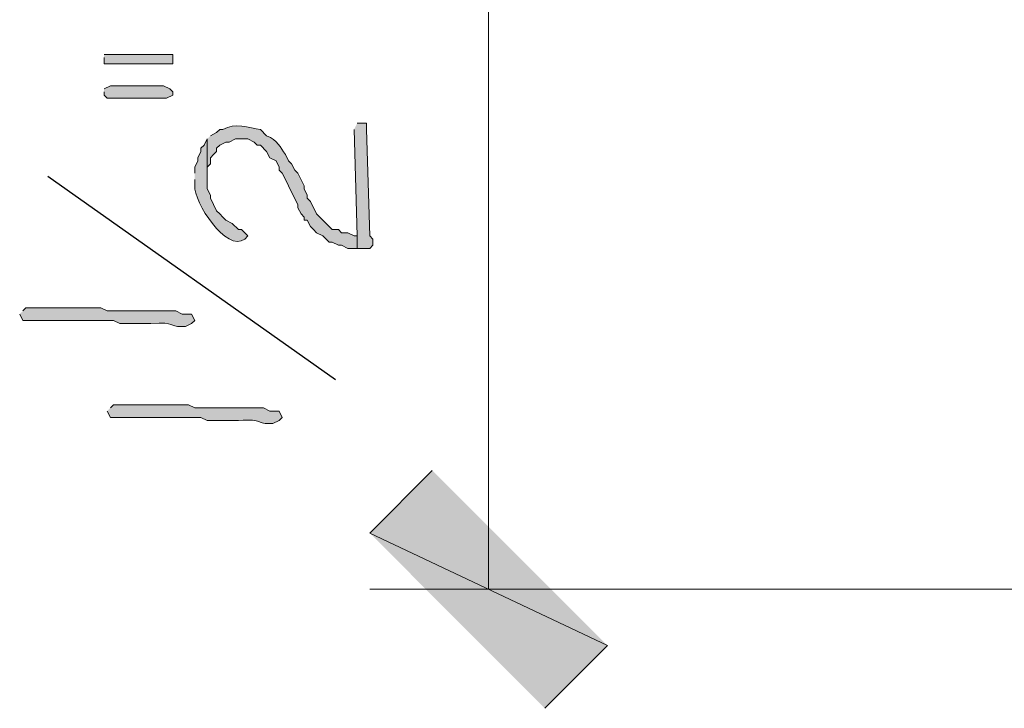
# Model space of a CAD drawing. Units: inches. Extents: x -61 to 673, y 119 to 673.
# Drawn here: x 46 to 65, y 379 to 392 of the extents above; entities that cross this region are included whole.
import ezdxf

# ---------------------------------------------------------------- set-up
doc = ezdxf.new("R2010")
doc.units = ezdxf.units.IN
doc.header["$MEASUREMENT"] = 0
doc.layers.add('Layer 1', color=7, linetype='Continuous')

msp = doc.modelspace()

# ---------------------------------------------------------------- hatches: boundary and pattern name
at = {"layer": 'Layer 1', "true_color": 0xffffff}
for points in [[(47.73, 391.59), (47.73, 391.47), (49.05, 391.47), (49.05, 391.65), (47.73, 391.65)], [(47.73, 390.93), (47.73, 390.87), (47.79, 390.811), (48.93, 390.811), (49.05, 390.87), (49.05, 390.93), (48.99, 390.99), (48.87, 391.05), (47.85, 391.05), (47.73, 390.99)], [(52.53, 390.21), (52.59, 388.17), (52.59, 387.93), (52.83, 387.93), (52.89, 387.99), (52.89, 388.109), (52.83, 388.17), (52.77, 390.21), (52.77, 390.33), (52.59, 390.33)], [(54.03, 383.67), (52.83, 382.47), (57.39, 380.311)], [(52.83, 382.47), (57.39, 380.311), (56.19, 379.109)]]:
    msp.add_hatch(color=7, dxfattribs=at).paths.add_polyline_path(points)
h = msp.add_hatch(color=7, dxfattribs=at)
edge = h.paths.add_edge_path()
edge.add_spline(control_points=[(49.71, 390.029), (49.71, 390.029), (49.71, 389.25), (49.71, 389.25), (49.71, 389.25), (49.71, 389.49), (49.71, 389.49), (49.71, 389.49), (49.77, 389.55), (49.77, 389.55), (49.77, 389.55), (49.77, 389.67), (49.77, 389.67), (49.77, 389.67), (49.83, 389.73), (49.83, 389.73), (49.83, 389.73), (49.89, 389.79), (49.89, 389.79), (49.89, 389.79), (49.89, 389.85), (49.89, 389.85), (49.89, 389.85), (49.95, 389.91), (49.95, 389.91), (49.95, 389.91), (50.07, 389.97), (50.07, 389.97), (50.07, 389.97), (50.13, 389.97), (50.13, 389.97), (50.13, 389.97), (50.25, 390.029), (50.25, 390.029), (50.25, 390.029), (50.49, 390.029), (50.49, 390.029), (50.49, 390.029), (50.61, 389.97), (50.61, 389.97), (50.61, 389.97), (50.67, 389.91), (50.67, 389.91), (50.67, 389.91), (50.73, 389.91), (50.73, 389.91), (50.73, 389.91), (50.85, 389.79), (50.85, 389.79), (50.85, 389.79), (50.91, 389.67), (50.91, 389.67), (50.91, 389.67), (51.03, 389.609), (51.03, 389.609), (51.03, 389.609), (51.09, 389.49), (51.09, 389.49), (51.09, 389.49), (51.09, 389.43), (51.09, 389.43), (51.09, 389.43), (51.15, 389.37), (51.15, 389.37), (51.15, 389.37), (51.21, 389.25), (51.21, 389.25), (51.21, 389.25), (51.27, 389.13), (51.27, 389.13), (51.27, 389.13), (51.33, 389.01), (51.33, 389.01), (51.33, 389.01), (51.45, 388.77), (51.45, 388.77), (51.45, 388.77), (51.45, 388.71), (51.45, 388.71), (51.45, 388.71), (51.51, 388.59), (51.51, 388.59), (51.51, 388.59), (51.57, 388.529), (51.57, 388.529), (51.57, 388.529), (51.57, 388.47), (51.57, 388.47), (51.57, 388.47), (51.63, 388.47), (51.63, 388.47), (51.63, 388.47), (51.69, 388.35), (51.69, 388.35), (51.69, 388.35), (51.75, 388.29), (51.75, 388.29), (51.75, 388.29), (51.81, 388.23), (51.81, 388.23), (51.81, 388.23), (51.93, 388.17), (51.93, 388.17), (51.93, 388.17), (52.05, 388.05), (52.05, 388.05), (52.05, 388.05), (52.11, 388.05), (52.11, 388.05), (52.11, 388.05), (52.23, 387.99), (52.23, 387.99), (52.23, 387.99), (52.29, 387.99), (52.29, 387.99), (52.29, 387.99), (52.41, 387.93), (52.41, 387.93), (52.41, 387.93), (52.59, 387.93), (52.59, 387.93), (52.59, 387.93), (52.59, 388.17), (52.59, 388.17), (52.59, 388.17), (52.53, 388.17), (52.53, 388.17), (52.53, 388.17), (52.41, 388.23), (52.41, 388.23), (52.41, 388.23), (52.29, 388.23), (52.29, 388.23), (52.29, 388.23), (52.23, 388.29), (52.23, 388.29), (52.23, 388.29), (52.11, 388.29), (52.11, 388.29), (52.11, 388.29), (51.81, 388.59), (51.81, 388.59), (51.81, 388.59), (51.69, 388.83), (51.69, 388.83), (51.69, 388.83), (51.63, 388.891), (51.63, 388.891), (51.63, 388.891), (51.63, 388.949), (51.63, 388.949), (51.63, 388.949), (51.57, 389.07), (51.57, 389.07), (51.57, 389.07), (51.57, 389.13), (51.57, 389.13), (51.57, 389.13), (51.45, 389.37), (51.45, 389.37), (51.45, 389.37), (51.39, 389.43), (51.39, 389.43), (51.39, 389.43), (51.33, 389.55), (51.33, 389.55), (51.33, 389.55), (51.27, 389.609), (51.27, 389.609), (51.27, 389.609), (51.21, 389.73), (51.21, 389.73), (51.115, 389.863), (51.062, 390.01), (50.85, 390.09), (50.85, 390.09), (50.73, 390.21), (50.73, 390.21), (50.515, 390.246), (50.233, 390.347), (50.01, 390.21), (50.01, 390.21), (49.95, 390.21), (49.95, 390.21), (49.95, 390.21), (49.89, 390.15), (49.89, 390.15), (49.89, 390.15), (49.77, 390.09), (49.77, 390.09)], knot_values=[0, 0, 0, 0, 1, 1, 1, 2, 2, 2, 3, 3, 3, 4, 4, 4, 5, 5, 5, 6, 6, 6, 7, 7, 7, 8, 8, 8, 9, 9, 9, 10, 10, 10, 11, 11, 11, 12, 12, 12, 13, 13, 13, 14, 14, 14, 15, 15, 15, 16, 16, 16, 17, 17, 17, 18, 18, 18, 19, 19, 19, 20, 20, 20, 21, 21, 21, 22, 22, 22, 23, 23, 23, 24, 24, 24, 25, 25, 25, 26, 26, 26, 27, 27, 27, 28, 28, 28, 29, 29, 29, 30, 30, 30, 31, 31, 31, 32, 32, 32, 33, 33, 33, 34, 34, 34, 35, 35, 35, 36, 36, 36, 37, 37, 37, 38, 38, 38, 39, 39, 39, 40, 40, 40, 41, 41, 41, 42, 42, 42, 43, 43, 43, 44, 44, 44, 45, 45, 45, 46, 46, 46, 47, 47, 47, 48, 48, 48, 49, 49, 49, 50, 50, 50, 51, 51, 51, 52, 52, 52, 53, 53, 53, 54, 54, 54, 55, 55, 55, 56, 56, 56, 57, 57, 57, 58, 58, 58, 59, 59, 59, 60, 60, 60, 61, 61, 61, 62, 62, 62, 63, 63, 63, 63], degree=3, periodic=0)
edge.add_line((49.77, 390.09), (49.71, 390.029))
h = msp.add_hatch(color=7, dxfattribs=at)
edge = h.paths.add_edge_path()
edge.add_spline(control_points=[(49.47, 389.25), (49.47, 389.25), (49.47, 389.13), (49.47, 389.13), (49.446, 388.824), (50.082, 387.842), (50.43, 388.109), (50.43, 388.109), (50.49, 388.17), (50.49, 388.17), (50.49, 388.17), (50.43, 388.23), (50.43, 388.23), (50.43, 388.23), (50.37, 388.29), (50.37, 388.29), (50.37, 388.29), (50.31, 388.29), (50.31, 388.29), (50.31, 388.29), (50.19, 388.41), (50.19, 388.41), (50.19, 388.41), (50.07, 388.47), (50.07, 388.47), (50.07, 388.47), (50.01, 388.529), (50.01, 388.529), (50.01, 388.529), (49.95, 388.59), (49.95, 388.59), (49.95, 388.59), (49.89, 388.65), (49.89, 388.65), (49.89, 388.65), (49.83, 388.77), (49.83, 388.77), (49.83, 388.77), (49.77, 388.891), (49.77, 388.891), (49.77, 388.891), (49.77, 388.949), (49.77, 388.949), (49.77, 388.949), (49.71, 389.07), (49.71, 389.07), (49.71, 389.07), (49.71, 390.029), (49.71, 390.029), (49.71, 390.029), (49.65, 389.91), (49.65, 389.91), (49.65, 389.91), (49.59, 389.85), (49.59, 389.85), (49.59, 389.85), (49.59, 389.79), (49.59, 389.79), (49.59, 389.79), (49.53, 389.67), (49.53, 389.67), (49.53, 389.67), (49.53, 389.609), (49.53, 389.609), (49.53, 389.609), (49.47, 389.49), (49.47, 389.49), (49.47, 389.49), (49.47, 389.37), (49.47, 389.37)], knot_values=[0, 0, 0, 0, 1, 1, 1, 2, 2, 2, 3, 3, 3, 4, 4, 4, 5, 5, 5, 6, 6, 6, 7, 7, 7, 8, 8, 8, 9, 9, 9, 10, 10, 10, 11, 11, 11, 12, 12, 12, 13, 13, 13, 14, 14, 14, 15, 15, 15, 16, 16, 16, 17, 17, 17, 18, 18, 18, 19, 19, 19, 20, 20, 20, 21, 21, 21, 22, 22, 22, 23, 23, 23, 23], degree=3, periodic=0)
edge.add_line((49.47, 389.37), (49.47, 389.25))
h = msp.add_hatch(color=7, dxfattribs=at)
edge = h.paths.add_edge_path()
edge.add_spline(control_points=[(46.11, 386.67), (46.11, 386.67), (46.17, 386.55), (46.17, 386.55), (46.17, 386.55), (46.29, 386.55), (46.29, 386.55), (46.73, 386.55), (47.17, 386.55), (47.61, 386.55), (47.61, 386.55), (47.91, 386.55), (47.91, 386.55), (47.91, 386.55), (48.03, 386.49), (48.03, 386.49), (48.03, 386.49), (48.63, 386.49), (48.63, 386.49), (49.139, 386.525), (48.941, 386.425), (49.23, 386.43), (49.23, 386.43), (49.29, 386.43), (49.29, 386.43), (49.29, 386.43), (49.41, 386.49), (49.41, 386.49), (49.41, 386.49), (49.47, 386.55), (49.47, 386.55), (49.47, 386.55), (49.41, 386.67), (49.41, 386.67), (49.41, 386.67), (49.23, 386.67), (49.23, 386.67), (49.23, 386.67), (49.11, 386.73), (49.11, 386.73), (49.11, 386.73), (48.51, 386.73), (48.51, 386.73), (48.35, 386.73), (48.19, 386.73), (48.03, 386.73), (48.03, 386.73), (47.79, 386.73), (47.79, 386.73), (47.79, 386.73), (47.67, 386.79), (47.67, 386.79), (47.23, 386.79), (46.79, 386.79), (46.35, 386.79), (46.35, 386.79), (46.23, 386.79), (46.23, 386.79), (46.23, 386.79), (46.17, 386.73), (46.17, 386.73)], knot_values=[0, 0, 0, 0, 1, 1, 1, 2, 2, 2, 3, 3, 3, 4, 4, 4, 5, 5, 5, 6, 6, 6, 7, 7, 7, 8, 8, 8, 9, 9, 9, 10, 10, 10, 11, 11, 11, 12, 12, 12, 13, 13, 13, 14, 14, 14, 15, 15, 15, 16, 16, 16, 17, 17, 17, 18, 18, 18, 19, 19, 19, 20, 20, 20, 20], degree=3, periodic=0)
edge.add_line((46.17, 386.73), (46.11, 386.67))
h = msp.add_hatch(color=7, dxfattribs=at)
edge = h.paths.add_edge_path()
edge.add_spline(control_points=[(47.79, 384.811), (47.79, 384.811), (47.85, 384.689), (47.85, 384.689), (47.85, 384.689), (47.97, 384.689), (47.97, 384.689), (48.41, 384.689), (48.85, 384.689), (49.29, 384.689), (49.29, 384.689), (49.59, 384.689), (49.59, 384.689), (49.59, 384.689), (49.71, 384.63), (49.71, 384.63), (49.71, 384.63), (50.31, 384.63), (50.31, 384.63), (50.819, 384.665), (50.621, 384.564), (50.91, 384.57), (50.91, 384.57), (50.97, 384.57), (50.97, 384.57), (50.97, 384.57), (51.09, 384.63), (51.09, 384.63), (51.09, 384.63), (51.15, 384.689), (51.15, 384.689), (51.15, 384.689), (51.09, 384.811), (51.09, 384.811), (51.09, 384.811), (50.91, 384.811), (50.91, 384.811), (50.91, 384.811), (50.79, 384.87), (50.79, 384.87), (50.79, 384.87), (50.19, 384.87), (50.19, 384.87), (50.03, 384.87), (49.87, 384.87), (49.71, 384.87), (49.71, 384.87), (49.47, 384.87), (49.47, 384.87), (49.47, 384.87), (49.35, 384.93), (49.35, 384.93), (48.91, 384.93), (48.47, 384.93), (48.03, 384.93), (48.03, 384.93), (47.91, 384.93), (47.91, 384.93), (47.91, 384.93), (47.85, 384.87), (47.85, 384.87)], knot_values=[0, 0, 0, 0, 1, 1, 1, 2, 2, 2, 3, 3, 3, 4, 4, 4, 5, 5, 5, 6, 6, 6, 7, 7, 7, 8, 8, 8, 9, 9, 9, 10, 10, 10, 11, 11, 11, 12, 12, 12, 13, 13, 13, 14, 14, 14, 15, 15, 15, 16, 16, 16, 17, 17, 17, 18, 18, 18, 19, 19, 19, 20, 20, 20, 20], degree=3, periodic=0)
edge.add_line((47.85, 384.87), (47.79, 384.811))

# ---------------------------------------------------------------- linework, layer by layer
at = {"layer": 'Layer 1', "color": 7, "lineweight": 5, "true_color": 0xffffff}
for points in [[(55.11, 394.891), (55.11, 381.391)], [(111.45, 381.391), (52.83, 381.391)]]:
    msp.add_lwpolyline(points, dxfattribs=at)
at = {"layer": 'Layer 1', "lineweight": 0}
for points in [[(47.73, 391.59), (47.73, 391.47), (49.05, 391.47), (49.05, 391.65), (47.73, 391.65)], [(47.73, 390.93), (47.73, 390.87), (47.79, 390.811), (48.93, 390.811), (49.05, 390.87), (49.05, 390.93), (48.99, 390.99), (48.87, 391.05), (47.85, 391.05), (47.73, 390.99)], [(52.53, 390.21), (52.59, 388.17), (52.59, 387.93), (52.83, 387.93), (52.89, 387.99), (52.89, 388.109), (52.83, 388.17), (52.77, 390.21), (52.77, 390.33), (52.59, 390.33)], [(54.03, 383.67), (52.83, 382.47), (57.39, 380.311)], [(52.83, 382.47), (57.39, 380.311), (56.19, 379.109)]]:
    msp.add_lwpolyline(points, dxfattribs=at)
at = {"layer": 'Layer 1', "color": 7, "lineweight": 25, "true_color": 0xffffff}
msp.add_lwpolyline([(52.17, 385.41), (46.65, 389.311)], dxfattribs=at)
at = {"layer": 'Layer 1', "lineweight": 0}
for points, knots in [([(49.71, 390.029), (49.71, 390.029), (49.71, 389.25), (49.71, 389.25), (49.71, 389.25), (49.71, 389.49), (49.71, 389.49), (49.71, 389.49), (49.77, 389.55), (49.77, 389.55), (49.77, 389.55), (49.77, 389.67), (49.77, 389.67), (49.77, 389.67), (49.83, 389.73), (49.83, 389.73), (49.83, 389.73), (49.89, 389.79), (49.89, 389.79), (49.89, 389.79), (49.89, 389.85), (49.89, 389.85), (49.89, 389.85), (49.95, 389.91), (49.95, 389.91), (49.95, 389.91), (50.07, 389.97), (50.07, 389.97), (50.07, 389.97), (50.13, 389.97), (50.13, 389.97), (50.13, 389.97), (50.25, 390.029), (50.25, 390.029), (50.25, 390.029), (50.49, 390.029), (50.49, 390.029), (50.49, 390.029), (50.61, 389.97), (50.61, 389.97), (50.61, 389.97), (50.67, 389.91), (50.67, 389.91), (50.67, 389.91), (50.73, 389.91), (50.73, 389.91), (50.73, 389.91), (50.85, 389.79), (50.85, 389.79), (50.85, 389.79), (50.91, 389.67), (50.91, 389.67), (50.91, 389.67), (51.03, 389.609), (51.03, 389.609), (51.03, 389.609), (51.09, 389.49), (51.09, 389.49), (51.09, 389.49), (51.09, 389.43), (51.09, 389.43), (51.09, 389.43), (51.15, 389.37), (51.15, 389.37), (51.15, 389.37), (51.21, 389.25), (51.21, 389.25), (51.21, 389.25), (51.27, 389.13), (51.27, 389.13), (51.27, 389.13), (51.33, 389.01), (51.33, 389.01), (51.33, 389.01), (51.45, 388.77), (51.45, 388.77), (51.45, 388.77), (51.45, 388.71), (51.45, 388.71), (51.45, 388.71), (51.51, 388.59), (51.51, 388.59), (51.51, 388.59), (51.57, 388.529), (51.57, 388.529), (51.57, 388.529), (51.57, 388.47), (51.57, 388.47), (51.57, 388.47), (51.63, 388.47), (51.63, 388.47), (51.63, 388.47), (51.69, 388.35), (51.69, 388.35), (51.69, 388.35), (51.75, 388.29), (51.75, 388.29), (51.75, 388.29), (51.81, 388.23), (51.81, 388.23), (51.81, 388.23), (51.93, 388.17), (51.93, 388.17), (51.93, 388.17), (52.05, 388.05), (52.05, 388.05), (52.05, 388.05), (52.11, 388.05), (52.11, 388.05), (52.11, 388.05), (52.23, 387.99), (52.23, 387.99), (52.23, 387.99), (52.29, 387.99), (52.29, 387.99), (52.29, 387.99), (52.41, 387.93), (52.41, 387.93), (52.41, 387.93), (52.59, 387.93), (52.59, 387.93), (52.59, 387.93), (52.59, 388.17), (52.59, 388.17), (52.59, 388.17), (52.53, 388.17), (52.53, 388.17), (52.53, 388.17), (52.41, 388.23), (52.41, 388.23), (52.41, 388.23), (52.29, 388.23), (52.29, 388.23), (52.29, 388.23), (52.23, 388.29), (52.23, 388.29), (52.23, 388.29), (52.11, 388.29), (52.11, 388.29), (52.11, 388.29), (51.81, 388.59), (51.81, 388.59), (51.81, 388.59), (51.69, 388.83), (51.69, 388.83), (51.69, 388.83), (51.63, 388.891), (51.63, 388.891), (51.63, 388.891), (51.63, 388.949), (51.63, 388.949), (51.63, 388.949), (51.57, 389.07), (51.57, 389.07), (51.57, 389.07), (51.57, 389.13), (51.57, 389.13), (51.57, 389.13), (51.45, 389.37), (51.45, 389.37), (51.45, 389.37), (51.39, 389.43), (51.39, 389.43), (51.39, 389.43), (51.33, 389.55), (51.33, 389.55), (51.33, 389.55), (51.27, 389.609), (51.27, 389.609), (51.27, 389.609), (51.21, 389.73), (51.21, 389.73), (51.115, 389.863), (51.062, 390.01), (50.85, 390.09), (50.85, 390.09), (50.73, 390.21), (50.73, 390.21), (50.515, 390.246), (50.233, 390.347), (50.01, 390.21), (50.01, 390.21), (49.95, 390.21), (49.95, 390.21), (49.95, 390.21), (49.89, 390.15), (49.89, 390.15), (49.89, 390.15), (49.77, 390.09), (49.77, 390.09)], [0, 0, 0, 0, 1, 1, 1, 2, 2, 2, 3, 3, 3, 4, 4, 4, 5, 5, 5, 6, 6, 6, 7, 7, 7, 8, 8, 8, 9, 9, 9, 10, 10, 10, 11, 11, 11, 12, 12, 12, 13, 13, 13, 14, 14, 14, 15, 15, 15, 16, 16, 16, 17, 17, 17, 18, 18, 18, 19, 19, 19, 20, 20, 20, 21, 21, 21, 22, 22, 22, 23, 23, 23, 24, 24, 24, 25, 25, 25, 26, 26, 26, 27, 27, 27, 28, 28, 28, 29, 29, 29, 30, 30, 30, 31, 31, 31, 32, 32, 32, 33, 33, 33, 34, 34, 34, 35, 35, 35, 36, 36, 36, 37, 37, 37, 38, 38, 38, 39, 39, 39, 40, 40, 40, 41, 41, 41, 42, 42, 42, 43, 43, 43, 44, 44, 44, 45, 45, 45, 46, 46, 46, 47, 47, 47, 48, 48, 48, 49, 49, 49, 50, 50, 50, 51, 51, 51, 52, 52, 52, 53, 53, 53, 54, 54, 54, 55, 55, 55, 56, 56, 56, 57, 57, 57, 58, 58, 58, 59, 59, 59, 60, 60, 60, 61, 61, 61, 62, 62, 62, 63, 63, 63, 63]), ([(49.47, 389.25), (49.47, 389.25), (49.47, 389.13), (49.47, 389.13), (49.446, 388.824), (50.082, 387.842), (50.43, 388.109), (50.43, 388.109), (50.49, 388.17), (50.49, 388.17), (50.49, 388.17), (50.43, 388.23), (50.43, 388.23), (50.43, 388.23), (50.37, 388.29), (50.37, 388.29), (50.37, 388.29), (50.31, 388.29), (50.31, 388.29), (50.31, 388.29), (50.19, 388.41), (50.19, 388.41), (50.19, 388.41), (50.07, 388.47), (50.07, 388.47), (50.07, 388.47), (50.01, 388.529), (50.01, 388.529), (50.01, 388.529), (49.95, 388.59), (49.95, 388.59), (49.95, 388.59), (49.89, 388.65), (49.89, 388.65), (49.89, 388.65), (49.83, 388.77), (49.83, 388.77), (49.83, 388.77), (49.77, 388.891), (49.77, 388.891), (49.77, 388.891), (49.77, 388.949), (49.77, 388.949), (49.77, 388.949), (49.71, 389.07), (49.71, 389.07), (49.71, 389.07), (49.71, 390.029), (49.71, 390.029), (49.71, 390.029), (49.65, 389.91), (49.65, 389.91), (49.65, 389.91), (49.59, 389.85), (49.59, 389.85), (49.59, 389.85), (49.59, 389.79), (49.59, 389.79), (49.59, 389.79), (49.53, 389.67), (49.53, 389.67), (49.53, 389.67), (49.53, 389.609), (49.53, 389.609), (49.53, 389.609), (49.47, 389.49), (49.47, 389.49), (49.47, 389.49), (49.47, 389.37), (49.47, 389.37)], [0, 0, 0, 0, 1, 1, 1, 2, 2, 2, 3, 3, 3, 4, 4, 4, 5, 5, 5, 6, 6, 6, 7, 7, 7, 8, 8, 8, 9, 9, 9, 10, 10, 10, 11, 11, 11, 12, 12, 12, 13, 13, 13, 14, 14, 14, 15, 15, 15, 16, 16, 16, 17, 17, 17, 18, 18, 18, 19, 19, 19, 20, 20, 20, 21, 21, 21, 22, 22, 22, 23, 23, 23, 23]), ([(46.11, 386.67), (46.11, 386.67), (46.17, 386.55), (46.17, 386.55), (46.17, 386.55), (46.29, 386.55), (46.29, 386.55), (46.73, 386.55), (47.17, 386.55), (47.61, 386.55), (47.61, 386.55), (47.91, 386.55), (47.91, 386.55), (47.91, 386.55), (48.03, 386.49), (48.03, 386.49), (48.03, 386.49), (48.63, 386.49), (48.63, 386.49), (49.139, 386.525), (48.941, 386.425), (49.23, 386.43), (49.23, 386.43), (49.29, 386.43), (49.29, 386.43), (49.29, 386.43), (49.41, 386.49), (49.41, 386.49), (49.41, 386.49), (49.47, 386.55), (49.47, 386.55), (49.47, 386.55), (49.41, 386.67), (49.41, 386.67), (49.41, 386.67), (49.23, 386.67), (49.23, 386.67), (49.23, 386.67), (49.11, 386.73), (49.11, 386.73), (49.11, 386.73), (48.51, 386.73), (48.51, 386.73), (48.35, 386.73), (48.19, 386.73), (48.03, 386.73), (48.03, 386.73), (47.79, 386.73), (47.79, 386.73), (47.79, 386.73), (47.67, 386.79), (47.67, 386.79), (47.23, 386.79), (46.79, 386.79), (46.35, 386.79), (46.35, 386.79), (46.23, 386.79), (46.23, 386.79), (46.23, 386.79), (46.17, 386.73), (46.17, 386.73)], [0, 0, 0, 0, 1, 1, 1, 2, 2, 2, 3, 3, 3, 4, 4, 4, 5, 5, 5, 6, 6, 6, 7, 7, 7, 8, 8, 8, 9, 9, 9, 10, 10, 10, 11, 11, 11, 12, 12, 12, 13, 13, 13, 14, 14, 14, 15, 15, 15, 16, 16, 16, 17, 17, 17, 18, 18, 18, 19, 19, 19, 20, 20, 20, 20]), ([(47.79, 384.811), (47.79, 384.811), (47.85, 384.689), (47.85, 384.689), (47.85, 384.689), (47.97, 384.689), (47.97, 384.689), (48.41, 384.689), (48.85, 384.689), (49.29, 384.689), (49.29, 384.689), (49.59, 384.689), (49.59, 384.689), (49.59, 384.689), (49.71, 384.63), (49.71, 384.63), (49.71, 384.63), (50.31, 384.63), (50.31, 384.63), (50.819, 384.665), (50.621, 384.564), (50.91, 384.57), (50.91, 384.57), (50.97, 384.57), (50.97, 384.57), (50.97, 384.57), (51.09, 384.63), (51.09, 384.63), (51.09, 384.63), (51.15, 384.689), (51.15, 384.689), (51.15, 384.689), (51.09, 384.811), (51.09, 384.811), (51.09, 384.811), (50.91, 384.811), (50.91, 384.811), (50.91, 384.811), (50.79, 384.87), (50.79, 384.87), (50.79, 384.87), (50.19, 384.87), (50.19, 384.87), (50.03, 384.87), (49.87, 384.87), (49.71, 384.87), (49.71, 384.87), (49.47, 384.87), (49.47, 384.87), (49.47, 384.87), (49.35, 384.93), (49.35, 384.93), (48.91, 384.93), (48.47, 384.93), (48.03, 384.93), (48.03, 384.93), (47.91, 384.93), (47.91, 384.93), (47.91, 384.93), (47.85, 384.87), (47.85, 384.87)], [0, 0, 0, 0, 1, 1, 1, 2, 2, 2, 3, 3, 3, 4, 4, 4, 5, 5, 5, 6, 6, 6, 7, 7, 7, 8, 8, 8, 9, 9, 9, 10, 10, 10, 11, 11, 11, 12, 12, 12, 13, 13, 13, 14, 14, 14, 15, 15, 15, 16, 16, 16, 17, 17, 17, 18, 18, 18, 19, 19, 19, 20, 20, 20, 20])]:
    msp.add_open_spline(points, degree=3, knots=knots, dxfattribs=at)

doc.saveas('drawing.dxf')
